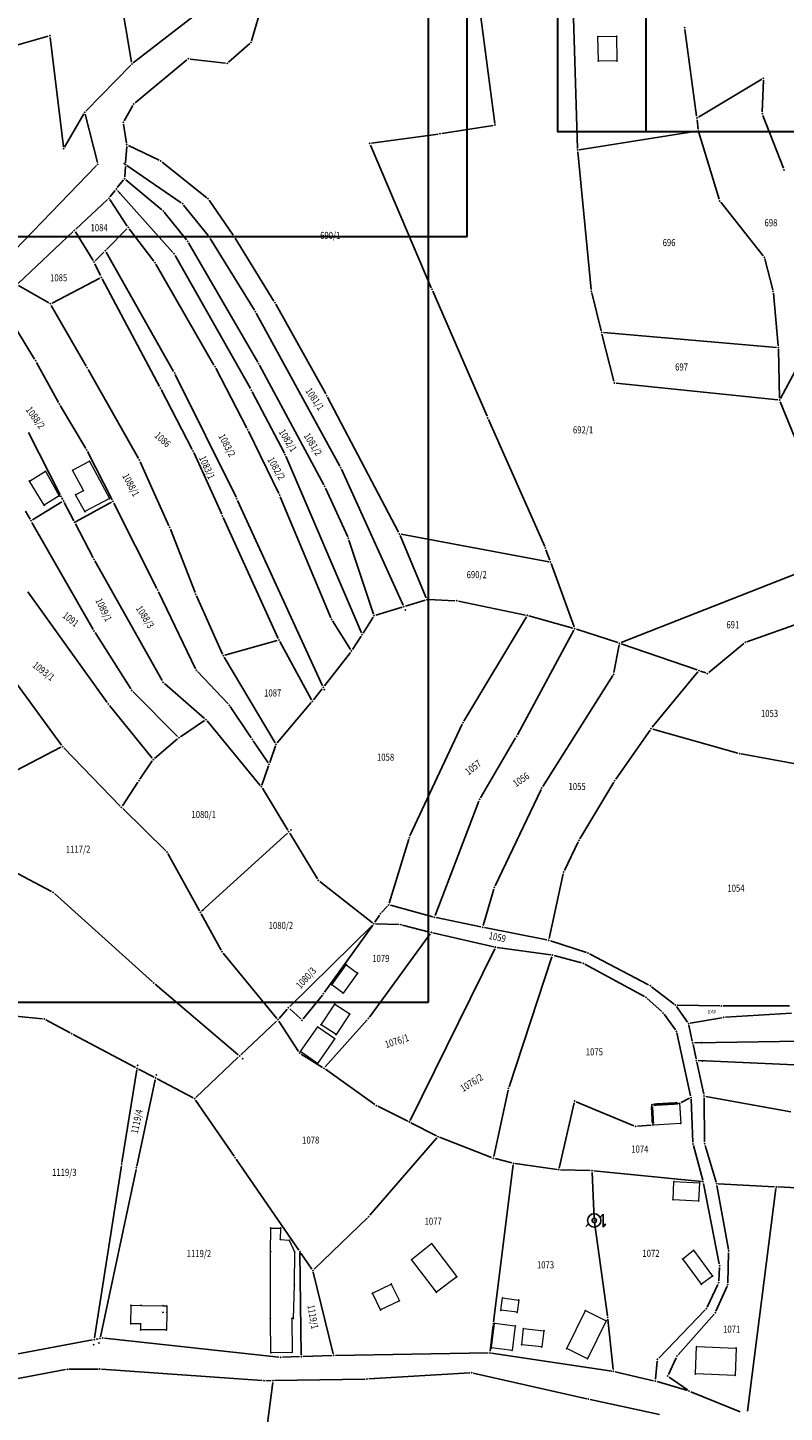
# Model space of a CAD drawing. Units: millimetres. Extents: x 7528637 to 7534552, y 4822930 to 4827654.
# Drawn here: x 7531782 to 7531996, y 4825130 to 4825521 of the extents above; entities that cross this region are included whole.
import ezdxf
from ezdxf.enums import TextEntityAlignment as Align

# ---------------------------------------------------------------- set-up
doc = ezdxf.new("R2010")
doc.units = ezdxf.units.MM
for name, color, linetype in [('01_Parcele granice', 254, 'Continuous'), ('02_Broj parcele', 254, 'Continuous'), ('04_Katastarske_tacke', 7, 'Continuous')]:
    doc.layers.add(name, color=color, linetype=linetype)
doc.layers.add('06_Objekti_pl', color=150, linetype='Continuous', lineweight=5)
doc.layers.add('SKICE A3', color=6, linetype='Continuous', lineweight=30)
doc.styles.add('MAPSOFT18', font='MAPC104.SHX')

# ---------------------------------------------------------------- blocks, each defined once
blk = doc.blocks.new('T1')
at = {"linetype": 'Continuous'}
blk.add_point((0, 0), dxfattribs=at)
blk.add_attdef('OZN-TAC', (0, 0), '', height=5)
blk = doc.blocks.new('T327')
at = {"linetype": 'Continuous'}
for p, q in [((1.75, 1.06), (2.5, 1.82)), ((2.5, 1.82), (2.5, -1.93)), ((-1.62, -0.94), (-2.37, -1.69)), ((2.5, -1.93), (3.25, -1.18)), ((3.25, -1.18), (2.5, -1.18))]:
    blk.add_line(p, q, dxfattribs=at)
for radius in [1.88, 0.625]:
    blk.add_circle((0, 0), radius, dxfattribs=at)
blk.add_point((0, 0), dxfattribs=at)
blk.add_attdef('OZN-TAC', (0, 0), '', height=5)

msp = doc.modelspace()

# ---------------------------------------------------------------- linework, layer by layer
at = {"layer": '01_Parcele granice', "linetype": 'Continuous'}
for p, q in [((7531811.55, 4825511.5, -0.86), (7531806.09, 4825543.65, 0.3)), ((7531845.41, 4825517.57, -0.17), (7531848.51, 4825528.12, 0.01)), ((7531909.86, 4825526.37, 0.03), (7531914.05, 4825494.23, 0.35)), ((7531828.89, 4825524.4, -0.49), (7531812.03, 4825511.32, -0.87)), ((7531937.43, 4825487.17, 1.4), (7531936.34, 4825524.05, 0.02)), ((7531764.6, 4825512.19, 1.17), (7531788.03, 4825518.88, -0.15)), ((7531788.57, 4825518.52, -0.18), (7531792.27, 4825487.59, -0.38)), ((7531967.76, 4825520.73), (7531971.05, 4825496.24)), ((7531838.91, 4825511.49, -0.37), (7531844.89, 4825516.76, -0.19)), ((7531798.64, 4825497.69, -0.49), (7531811.28, 4825510.65, -0.87)), ((7531812.53, 4825500.02, -0.58), (7531827.16, 4825512.14, -0.68)), ((7531828.05, 4825512.4, -0.67), (7531838.03, 4825511.22, -0.39)), ((7531971.55, 4825496), (7531989.48, 4825506.68)), ((7531989.89, 4825506.44), (7531989.58, 4825497.45)), ((7531809.42, 4825494.96, -0.58), (7531811.89, 4825499.27, -0.58)), ((7531792.58, 4825487.52, -0.38), (7531798.04, 4825496.9, -0.48)), ((7531798.41, 4825496.85, -0.51), (7531801.88, 4825483.17, -1.35)), ((7531971.48, 4825492.58), (7531971.18, 4825495.24)), ((7531989.74, 4825496.48, -0.16), (7531995.56, 4825481.57, -5.2)), ((7531810.11, 4825488.67, -0.71), (7531809.25, 4825494.04, -0.59)), ((7531879.28, 4825488.64, 0.21), (7531898.11, 4825491.22, -0.17)), ((7531899.1, 4825491.37, -0.16), (7531913.62, 4825493.65, 0.34)), ((7531937.93, 4825486.75, 1.4), (7531971.05, 4825492, 0.02)), ((7531977.39, 4825472.8, -12.45), (7531971.69, 4825491.6, -0.31)), ((7531809.86, 4825483.07, -0.06), (7531810.16, 4825487.68, -0.66)), ((7531819.29, 4825483.81, -0.4), (7531810.64, 4825487.96, -0.7)), ((7531896.14, 4825447.8, 1.21), (7531878.98, 4825488.11, 0.23)), ((7531832.75, 4825473.24, -0.09), (7531820.13, 4825483.28, -0.37)), ((7531941.26, 4825447.33, 4.19), (7531937.49, 4825486.17, 1.45)), ((7531801.65, 4825482.33, -1.38), (7531771.73, 4825451.37, -1.18)), ((7531809.61, 4825479.13, -0.77), (7531809.8, 4825482.07, -0.11)), ((7531825.51, 4825471.82), (7531810.24, 4825482.29)), ((7531809.27, 4825478.24, -0.76), (7531807.51, 4825476.07, -0.12)), ((7531820.09, 4825469.83, -0.59), (7531809.96, 4825478.31, -0.87)), ((7531795.79, 4825464.39, -1.03), (7531804.75, 4825472.76, -1.37)), ((7531810.31, 4825465.24, -0.83), (7531805.4, 4825472.68, -1.35)), ((7531806.89, 4825475.29, -0.21), (7531805.43, 4825473.49, -1.17)), ((7531823.22, 4825457.76), (7531807.53, 4825475.31)), ((7531833.42, 4825472.52, -0.08), (7531840.2, 4825462.61, 0)), ((7531977.85, 4825471.93, -12.69), (7531989.84, 4825456.82, -9.83)), ((7531827.03, 4825461.29, -0.2), (7531820.78, 4825469.12, -0.56)), ((7531833.17, 4825462.56), (7531826.23, 4825471.15)), ((7531779.51, 4825449.04, 0), (7531795.06, 4825463.71, -1)), ((7531810.24, 4825464.46, -0.76), (7531804.43, 4825458.6, -0.04)), ((7531810.89, 4825464.42, -0.78), (7531817.84, 4825455.32, -0.4)), ((7531795.68, 4825463.62, -1.01), (7531800.66, 4825455.48, -0.89)), ((7531847.16, 4825426.79, 0.71), (7531827.59, 4825460.47, -0.17)), ((7531846.24, 4825441.47), (7531833.74, 4825461.74)), ((7531840.74, 4825461.77, 0.02), (7531851.74, 4825444.01, 0.8)), ((7531801.27, 4825455.41, -0.78), (7531803.73, 4825457.88, -0.1)), ((7531804.33, 4825457.81), (7531823.41, 4825424.14)), ((7531845.08, 4825419.31), (7531823.8, 4825456.95)), ((7531990.28, 4825455.95, -9.72), (7531992.53, 4825447.23, -8.9)), ((7531801.14, 4825454.6, -0.88), (7531802.76, 4825451.22, -0.88)), ((7531818.39, 4825454.49, -0.37), (7531834.8, 4825425.93, 0.21)), ((7531779.58, 4825448.45, 0), (7531788.2, 4825443.51, -0.36)), ((7531789.07, 4825443.49, -0.4), (7531802.54, 4825450.54, -0.86)), ((7531803.22, 4825450.33, -0.87), (7531819.43, 4825419.94, 0.01)), ((7531911.88, 4825411.49, -3.12), (7531896.54, 4825446.88, 1.16)), ((7531944.1, 4825435.66, 6.14), (7531941.43, 4825446.34, 4.3)), ((7531992.71, 4825446.25, -8.58), (7531994.07, 4825431.41, -0.28)), ((7531788.88, 4825442.83, -0.38), (7531798.74, 4825425.62, -0.18)), ((7531870.34, 4825397.45), (7531846.74, 4825440.6)), ((7531852.24, 4825443.14, 0.83), (7531866.37, 4825417.8, 1.21)), ((7532008.55, 4825442.49, -1.49), (7531994.71, 4825416.52, -3.53)), ((7531777.98, 4825437.74), (7531784.16, 4825427.6)), ((7531947.7, 4825421.4, 7.77), (7531944.34, 4825434.69, 6.27)), ((7531993.62, 4825430.95, 0.06), (7531944.72, 4825435.13, 6.16)), ((7531994.46, 4825416.58, -3.44), (7531994.13, 4825430.41, -0.12)), ((7531784.66, 4825426.73), (7531790.93, 4825415.38)), ((7531799.24, 4825424.76, -0.17), (7531813.52, 4825399.55, 0.21)), ((7531835.28, 4825425.06, 0.21), (7531844.11, 4825408.18, 0.01)), ((7531865.79, 4825392.12, 2.4), (7531847.65, 4825425.92, 0.74)), ((7531823.88, 4825423.26), (7531841.03, 4825388.65)), ((7531993.97, 4825416.13, -3.44), (7531948.32, 4825420.87, 7.7)), ((7531819.9, 4825419.06, 0.04), (7531828.67, 4825402.14, 0.7)), ((7531854.66, 4825401.11), (7531845.56, 4825418.43)), ((7531866.84, 4825416.92, 1.27), (7531886.91, 4825378.74, 5.57)), ((7531791.42, 4825414.51), (7531798.59, 4825402.43)), ((7531994.66, 4825415.62, -3.52), (7532004.69, 4825390.85, -1.6)), ((7531928.16, 4825374.76, -17.66), (7531912.28, 4825410.57, -3.36)), ((7531791.41, 4825389.32, -16.11), (7531782.42, 4825406.95, -0.57)), ((7531844.56, 4825407.29, 0.04), (7531853.12, 4825389.68, 1.58)), ((7531799.07, 4825401.56), (7531806.07, 4825387.88)), ((7531829.11, 4825401.24, 0.74), (7531836.99, 4825383.83, 1.6)), ((7531813.97, 4825398.66, -0.17), (7531822.1, 4825380.56, -15.75)), ((7531876.41, 4825350.31), (7531855.09, 4825400.21)), ((7531870.79, 4825396.55), (7531888.18, 4825358.2)), ((7531872.54, 4825377.46, 5.19), (7531866.24, 4825391.23, 2.51)), ((7531783.59, 4825382.24), (7531791.89, 4825387.31)), ((7531792.09, 4825388.01, -5.62), (7531791.87, 4825388.43, -10.88)), ((7531795.25, 4825381.99), (7531792.55, 4825387.13)), ((7531805.86, 4825387.2), (7531795.92, 4825381.79)), ((7531818.65, 4825362.86), (7531806.52, 4825386.99)), ((7531841.46, 4825387.75), (7531865.45, 4825335.4)), ((7531853.53, 4825388.77, 1.72), (7531867.8, 4825354.61, 8.92)), ((7531781.58, 4825384.75, -14.38), (7531782.91, 4825382.41, -2.26)), ((7531800.7, 4825351.3, -13.51), (7531783.41, 4825381.55, -0.19)), ((7531837.41, 4825382.91, 1.72), (7531852.94, 4825348.76, 9.12)), ((7531800.73, 4825371.57, -14.8), (7531795.71, 4825381.11, -0.66)), ((7531822.48, 4825379.63, -16.08), (7531829.47, 4825361.72, -13.74)), ((7531887.33, 4825377.84, 5.1), (7531894.7, 4825360.2, -14.68)), ((7531929.3, 4825370.44, 0.06), (7531887.63, 4825378.21, 5.56)), ((7531879.84, 4825355.63, 10.6), (7531872.91, 4825376.54, 5.4)), ((7531928.53, 4825373.83, -15.72), (7531929.62, 4825370.82, -2.12)), ((7531801.2, 4825370.69, -15.48), (7531820.17, 4825336.85, -16.74)), ((7531936.45, 4825352.02, -13.42), (7531929.96, 4825369.88, -0.34)), ((7531949.74, 4825347.59, -2.65), (7532008.96, 4825370.88, -1.07)), ((7531829.58, 4825340.21), (7531819.09, 4825361.96)), ((7531782.23, 4825361.92, -15.39), (7531804.65, 4825330.63, -11.15)), ((7531829.85, 4825360.79, -13.56), (7531837.22, 4825344.34, -9.12)), ((7531894.41, 4825359.59, -14.08), (7531888.87, 4825357.89, -1.12)), ((7531895.39, 4825359.72, -15.2), (7531902.8, 4825359.41, -15.26)), ((7531903.79, 4825359.29, -15.21), (7531922.75, 4825355.37, -13.31)), ((7531764.94, 4825355.33, -0.11), (7531791.75, 4825318.64, -9.99)), ((7531879.73, 4825354.74, 9.87), (7531876.88, 4825350.27, 0.85)), ((7531887.91, 4825357.59, 0.61), (7531880.48, 4825355.31, 10.11)), ((7531922.98, 4825354.84, -13.13), (7531905.32, 4825325.41, -3.91)), ((7531936.14, 4825351.68, -13.74), (7531923.72, 4825355.14, -13.28)), ((7532012.81, 4825357.54, -5.43), (7531985.24, 4825347.81, -9.29)), ((7531801.22, 4825350.45, -13.64), (7531811.29, 4825334.56, -11.22)), ((7531868.26, 4825353.73, 8.11), (7531873.34, 4825345.59, -9.27)), ((7531920.45, 4825321.57, -1.76), (7531936.38, 4825351.11, -13.58)), ((7531937.1, 4825351.39, -13.34), (7531948.79, 4825347.57, -3.08)), ((7531837.9, 4825344.02, -8.44), (7531852.67, 4825348.16, 8.66)), ((7531853.39, 4825347.86, 8.75), (7531862.36, 4825331.45, -8.71)), ((7531873.88, 4825345.59, -9.26), (7531876.34, 4825349.43, -0.92)), ((7531949.18, 4825346.92, -2.74), (7531947.72, 4825339.16, -4.08)), ((7531971.23, 4825339.85, -10), (7531949.74, 4825347.25, -2.82)), ((7531984.38, 4825347.32, -9.38), (7531974.47, 4825339.15, -9.94)), ((7531852.03, 4825319.32, -8.49), (7531837.68, 4825343.45, -8.99)), ((7531873.3, 4825344.78, -9.79), (7531865.97, 4825335.34, -0.39)), ((7531838.79, 4825330.27), (7531830.14, 4825339.4)), ((7531958.54, 4825323.67, -4.69), (7531971.38, 4825339.3, -10.03)), ((7531973.61, 4825339, -10), (7531972.17, 4825339.52, -10.12)), ((7531820.79, 4825336.08, -16.63), (7531832.14, 4825326.19, -12.75)), ((7531947.36, 4825338.25, -4.07), (7531927.61, 4825306.95, 2.63)), ((7531811.91, 4825333.78, -11.04), (7531824.54, 4825321.06, -6.92)), ((7531865.35, 4825334.56, -0.92), (7531862.91, 4825331.4, -8.26)), ((7531817.33, 4825314.96, -6.71), (7531805.26, 4825329.83, -10.99)), ((7531845.32, 4825320.7), (7531839.41, 4825329.5)), ((7531862.28, 4825330.63, -9.16), (7531852.61, 4825319.27, -8.5)), ((7531825.3, 4825320.98, -7.12), (7531832.11, 4825325.58, -12.3)), ((7531832.84, 4825325.47, -12.54), (7531847.87, 4825307.26, -8.7)), ((7531904.85, 4825324.53, -3.72), (7531890.13, 4825292.97, 0.52)), ((7531957.93, 4825322.87, -4.36), (7531948.2, 4825309.01, 2.32)), ((7531982.7, 4825316.39, -2.7), (7531958.7, 4825323.14, -4.52)), ((7531818.03, 4825314.89, -6.61), (7531824.51, 4825320.38, -6.79)), ((7531850.08, 4825313.63), (7531845.88, 4825319.88)), ((7531910.03, 4825303.73, 1.87), (7531919.96, 4825320.7, -1.49)), ((7531791.61, 4825318.01, -10.08), (7531774.63, 4825309.19, -9.22)), ((7531792.4, 4825317.88, -10.04), (7531808.33, 4825301.42, -7.46)), ((7531852.13, 4825318.42, -7.77), (7531850.52, 4825313.69, -0.71)), ((7532010.23, 4825311.32, 3.13), (7531983.67, 4825316.16, -2.55)), ((7531813.88, 4825308.99, -6.41), (7531817.37, 4825314.16, -6.59)), ((7531848.35, 4825307.34, -7.98), (7531850.2, 4825312.75, -0.64)), ((7531808.95, 4825301.48, -7.34), (7531813.33, 4825308.16, -6.46)), ((7531947.65, 4825308.17, 2.61), (7531938.1, 4825292.21, 5.97)), ((7531848.45, 4825306.44, -8.33), (7531855.67, 4825294.58, -0.29)), ((7531927.13, 4825306.08, 2.74), (7531914.19, 4825278.88, 3.7)), ((7531821.18, 4825288.82, -2.17), (7531809.04, 4825300.71, -7.25)), ((7531897.22, 4825270.48, 1.53), (7531909.6, 4825302.83, 1.95)), ((7531855.56, 4825293.81), (7531831.32, 4825271.72)), ((7531863.99, 4825280.9, -2.02), (7531856.19, 4825293.72, -0.06)), ((7531889.77, 4825292.04, 0.57), (7531884.3, 4825274, 0.33)), ((7531830.71, 4825271.82, -0.05), (7531821.78, 4825288.03, -1.97)), ((7531937.62, 4825291.33, 6.05), (7531933.71, 4825283.26, 5.83)), ((7531788.94, 4825277.27), (7531777.88, 4825283.14)), ((7531864.64, 4825280.16, -2.03), (7531879.53, 4825268.48, -0.33)), ((7531933.38, 4825282.32, 5.79), (7531929.41, 4825264.03, 4.75)), ((7531817.4, 4825251.8), (7531789.75, 4825276.71)), ((7531913.84, 4825277.95, 3.68), (7531910.8, 4825267.69, 2.86)), ((7531882.11, 4825271.4, 0.06), (7531883.8, 4825273.16, 0.28)), ((7531884.63, 4825273.39, 0.36), (7531896.56, 4825270.14, 1.48)), ((7531831.19, 4825270.94, 0.1), (7531836.83, 4825260.72, 2.4)), ((7531880.19, 4825268.59, -0.24), (7531881.49, 4825270.62, -0.02)), ((7531887.08, 4825267.94, 0.47), (7531880.42, 4825268.15, -0.23)), ((7531910.17, 4825267.31, 2.77), (7531897.53, 4825269.91, 1.57)), ((7531879.56, 4825267.82, -0.3), (7531856.17, 4825244.81, -1.46)), ((7531879.63, 4825267.76, -0.3), (7531865.99, 4825248.82, -1.16)), ((7531895.83, 4825265.32, 1.18), (7531878.66, 4825241.83, -0.04)), ((7531895.65, 4825265.84, 1.16), (7531888.06, 4825267.8, 0.56)), ((7531913.78, 4825261.65, -0.82), (7531896.62, 4825265.61, 1.14)), ((7531911.15, 4825267.11, 2.87), (7531928.81, 4825263.64, 4.67)), ((7531914.05, 4825261.09, -0.87), (7531890.15, 4825212.62, -0.01)), ((7531929.86, 4825259.41, 3.77), (7531914.77, 4825261.47, -0.73)), ((7531929.78, 4825263.39, 4.74), (7531939.92, 4825260.08, 5.1)), ((7531837.39, 4825259.89, 2.42), (7531852.53, 4825241.44, -1.6)), ((7531930.2, 4825258.87, 3.92), (7531918.09, 4825222.16, 3.82)), ((7531938.57, 4825257.16, 4.86), (7531930.84, 4825259.21, 3.98)), ((7531956.3, 4825247.64, -3.33), (7531939.49, 4825256.79, 4.71)), ((7531940.84, 4825259.7, 4.9), (7531957.51, 4825250.95, -3.32)), ((7531818.15, 4825251.15), (7531841.64, 4825231.12)), ((7531958.34, 4825250.41, -3.41), (7531964.68, 4825245.5, -1.27)), ((7531865.39, 4825248.02, -1.2), (7531859.97, 4825241.34, -1.46)), ((7531961.2, 4825243.36, -2.75), (7531957.11, 4825247.06, -3.47)), ((7531968.48, 4825240.42, -1.27), (7531965.36, 4825244.78, -1.15)), ((7531965.57, 4825245.18, -1.16), (7531977.57, 4825244.98, -1.52)), ((7531978.57, 4825244.97, -1.48), (7531997.29, 4825244.97, 0.6)), ((7531786.37, 4825241.32, -2.94), (7531778.73, 4825242.07, -0.18)), ((7531787.31, 4825241.04, -3.05), (7531794.18, 4825237.4, -1.97)), ((7531855.48, 4825244.08, -1.5), (7531853.18, 4825241.43, -1.66)), ((7531859.29, 4825241.29, -1.48), (7531856.18, 4825244.12, -1.48)), ((7531878.03, 4825241.06, -0.03), (7531866.2, 4825227.74, 0.89)), ((7531965.05, 4825238.24, -2.55), (7531961.86, 4825242.62, -2.67)), ((7531978.19, 4825241.65, -1.34), (7531969.26, 4825240.1, -1.28)), ((7531997.86, 4825242.94, 0.51), (7531979.18, 4825241.77, -1.29)), ((7531795.06, 4825236.94, -1.85), (7531812.65, 4825227.6, -0.05)), ((7531852.49, 4825240.71, -1.62), (7531842.38, 4825231.14, -0.06)), ((7531858.69, 4825232.06, -0.06), (7531853.12, 4825240.63, -1.6)), ((7531969.34, 4825219.6, -2.15), (7531965.45, 4825237.35, -2.53)), ((7531969.84, 4825235.04, -0.11), (7531968.87, 4825239.52, -1.17)), ((7531970.91, 4825230.03), (7531970.04, 4825234.06)), ((7532000.49, 4825235.06), (7531970.44, 4825234.56)), ((7531841.66, 4825230.46, 0.07), (7531829.68, 4825219.11, 2.53)), ((7531865.44, 4825227.63, 0.86), (7531859.39, 4825231.38, 0.08)), ((7531973.06, 4825220.01, -3.37), (7531971.11, 4825229.05, -0.17)), ((7532000.85, 4825228.21), (7531971.51, 4825229.52)), ((7531813.01, 4825226.88), (7531808.81, 4825200.79)), ((7531817.91, 4825224.82), (7531813.53, 4825227.14)), ((7531880.21, 4825217.14, 0.92), (7531866.28, 4825227.08, 0.92)), ((7531818.24, 4825224.1), (7531813.01, 4825199.74)), ((7531828.88, 4825219, 2.5), (7531818.79, 4825224.36, 0.1)), ((7531917.82, 4825221.2, 3.82), (7531913.77, 4825202.45, 3.72)), ((7531829.6, 4825218.36, 2.66), (7531840.49, 4825202.53, 4.88)), ((7531936.47, 4825217.61, 4.3), (7531932.24, 4825199.18, -3.92)), ((7531953.37, 4825211.15, -3.34), (7531937.04, 4825217.91, 4.3)), ((7531969, 4825218.89, -2.2), (7531966.69, 4825217.72, -2.48)), ((7531969.47, 4825218.61, -2.13), (7531970.02, 4825206.52, -1.85)), ((7531973.29, 4825206.55, -1.61), (7531973.17, 4825219.02, -3.47)), ((7531973.65, 4825219.43, -3.47), (7531997.66, 4825215.06, -0.07)), ((7531889.48, 4825212.39, 0.04), (7531881.07, 4825216.63, 0.88)), ((7531897.58, 4825208.31, 2.29), (7531890.38, 4825211.95, 0.13)), ((7531958.24, 4825211.3, -3.36), (7531954.33, 4825211, -3.54)), ((7531897.7, 4825207.71, 2.49), (7531878.79, 4825185.86, 6.83)), ((7531913.19, 4825202.14, 3.68), (7531898.5, 4825207.91, 2.46)), ((7531970.17, 4825205.54, -1.8), (7531972.77, 4825195.8, -1.08)), ((7531976.54, 4825195.22, -0.64), (7531973.44, 4825205.57, -1.5)), ((7531841.05, 4825201.71, 4.86), (7531858.79, 4825175.95, 0.08)), ((7531918.87, 4825200.67, -5.3), (7531914.15, 4825201.84, 2.88)), ((7531808.65, 4825199.81), (7531801.11, 4825151.25)), ((7531812.8, 4825198.76), (7531802.73, 4825151.55)), ((7531913.74, 4825155.72, 7.77), (7531919.3, 4825200.05, -5.99)), ((7531931.64, 4825198.76, -4.22), (7531919.85, 4825200.48, -6.06)), ((7531941.01, 4825198.45, -0.22), (7531932.63, 4825198.68, -3.92)), ((7531942.13, 4825184.89, -1.87), (7531941.53, 4825197.94, -0.07)), ((7531972.4, 4825195.37, -1.02), (7531942.01, 4825198.39, -0.02)), ((7531973, 4825194.83, -1.01), (7531977.43, 4825172.12, 0.55)), ((7531976.77, 4825194.25, -0.57), (7531980.01, 4825176.21, 0.63)), ((7531993.01, 4825193.91, -0.02), (7531977.18, 4825194.71, -0.58)), ((7532011.99, 4825192.95, 3.25), (7531994.01, 4825193.85, 0.09)), ((7531985.45, 4825130.5), (7531993.45, 4825193.38)), ((7531878.1, 4825185.13, 6.89), (7531863.07, 4825170.59, 6.31)), ((7531942.22, 4825183.89, -1.92), (7531945.91, 4825157.49, -0.86)), ((7531859.08, 4825175.04), (7531859.42, 4825146.44)), ((7531862.43, 4825170.65, 5.81), (7531859.35, 4825175.13, 0.49)), ((7531980.09, 4825175.22, 0.68), (7531979.85, 4825166.8, 1.04)), ((7531977.32, 4825167.29, 1.01), (7531977.51, 4825171.13, 0.63)), ((7531862.83, 4825169.75, 6.29), (7531868.48, 4825146.75, 6.05)), ((7531974.02, 4825159.93, 1.92), (7531977.08, 4825166.34, 1.12)), ((7531979.64, 4825165.84, 1.12), (7531976.5, 4825158.8, 2)), ((7531960.35, 4825145.49, 7.3), (7531973.45, 4825159.12, 2.12)), ((7531913.62, 4825154.72, 7.98), (7531912.76, 4825147.48, 8.78)), ((7531946.03, 4825156.49, -0.58), (7531947.52, 4825142.29, 6.98)), ((7531975.97, 4825157.96, 2), (7531965.86, 4825146.45, 0.06)), ((7531802.14, 4825150.97), (7531801.52, 4825150.85)), ((7531853.1, 4825145.78, 5.78), (7531803.9, 4825151.15, 0.1)), ((7531800.54, 4825150.67), (7531777.42, 4825146.33)), ((7531912.2, 4825146.97, 8.81), (7531869.1, 4825146.27, 6.07)), ((7531947.08, 4825141.86, 7.26), (7531913.19, 4825146.91, 8.82)), ((7531858.93, 4825145.92, 0.5), (7531854.1, 4825145.75, 5.34)), ((7531868.1, 4825146.24, 5.71), (7531859.93, 4825145.96, 0.33)), ((7531959.44, 4825139.53, 7.62), (7531959.95, 4825144.63, 7.46)), ((7531965.32, 4825145.62), (7531963.11, 4825140.9)), ((7531760.67, 4825136.23, 0), (7531792.87, 4825142.27, 0.04)), ((7531793.86, 4825142.36, 0.07), (7531802.06, 4825142.43, 0.51)), ((7531803.06, 4825142.39, 0.58), (7531848.43, 4825139.17, 4.38)), ((7531850.93, 4825139.16, 0.88), (7531849.43, 4825139.14, 3.54)), ((7531877.51, 4825139.6, 6.91), (7531851.93, 4825139.18, 0.13)), ((7531878.51, 4825139.64, 7.06), (7531907.01, 4825141.37, 8.18)), ((7531908, 4825141.29, 8.21), (7531940.03, 4825134.04, 8.63)), ((7531948.06, 4825141.68, 7.26), (7531958.9, 4825139.14, 7.62)), ((7531963.31, 4825140.16, 0.51), (7531968.51, 4825136.51, 6.93)), ((7531844.19, 4825082.96), (7531851.37, 4825138.67)), ((7531968.44, 4825136.36, 7.45), (7531959.87, 4825138.89, 7.63)), ((7531969.38, 4825136.03, 7.53), (7531983.34, 4825130.3, 10.21)), ((7531941.01, 4825133.82, 8.64), (7531960.62, 4825129.55, 8.44))]:
    msp.add_line(p, q, dxfattribs=at)
at = {"layer": '01_Parcele granice', "linetype": 'Continuous', "const_width": 0.75}
for points in [[(7531965.74, 4825217.47), (7531958.92, 4825217.09)], [(7531958.45, 4825216.56), (7531958.71, 4825211.84)]]:
    msp.add_lwpolyline(points, dxfattribs=at)
at = {"layer": '06_Objekti_pl'}
for points in [[(7531948.44, 4825518.83), (7531948.55, 4825511.88), (7531943.31, 4825511.8), (7531943.2, 4825518.75)], [(7531799.65, 4825398.81), (7531805.28, 4825388.25), (7531798.37, 4825384.59), (7531795.74, 4825389.36), (7531797.94, 4825390.53), (7531794.88, 4825396.27)], [(7531787.2, 4825395.97), (7531791.13, 4825389), (7531786.87, 4825386.39), (7531782.69, 4825393.21)], [(7531868.04, 4825250.94), (7531872.13, 4825256.59), (7531875.35, 4825254.26), (7531871.26, 4825248.61)], [(7531873.11, 4825242.72), (7531869.27, 4825236.86), (7531865.03, 4825239.64), (7531868.87, 4825245.5)], [(7531868.89, 4825235.73), (7531864.04, 4825228.73), (7531859.23, 4825232.06), (7531864.08, 4825239.06)], [(7531958.42, 4825217.06), (7531966.24, 4825217.5), (7531966.56, 4825211.77), (7531958.74, 4825211.34)], [(7531971.61, 4825189.86), (7531964.4, 4825190.22), (7531964.66, 4825195.37), (7531971.87, 4825195.01)], [(7531857.44, 4825166.2), (7531857.19, 4825156.74), (7531856.79, 4825156.73), (7531856.87, 4825147.13), (7531850.87, 4825147.03), (7531850.71, 4825156.63), (7531850.79, 4825175.53), (7531850.84, 4825182.23), (7531853.6, 4825182.21), (7531853.51, 4825179.01), (7531856.04, 4825178.82), (7531857.53, 4825175.5)], [(7531896.21, 4825177.87), (7531903.34, 4825168.44), (7531897.6, 4825164.09), (7531890.59, 4825173.33)], [(7531970.18, 4825175.96), (7531975.55, 4825168.69), (7531972.41, 4825166.37), (7531967.13, 4825173.53)], [(7531879.53, 4825163.82), (7531884.83, 4825166.42), (7531887.15, 4825161.7), (7531881.85, 4825159.1)], [(7531821.38, 4825153.47), (7531814.11, 4825153.48), (7531814.14, 4825155.18), (7531811.29, 4825155.23), (7531811.38, 4825160.43), (7531814.23, 4825160.38), (7531820.38, 4825160.28), (7531821.48, 4825160.26), (7531821.47, 4825158.42)], [(7531920.37, 4825158.44), (7531915.81, 4825159.04), (7531916.26, 4825162.51), (7531920.82, 4825161.91)], [(7531934.39, 4825148.18), (7531939.66, 4825158.93), (7531945.5, 4825156.07), (7531940.23, 4825145.32)], [(7531913.15, 4825148.39), (7531914.01, 4825155.34), (7531919.87, 4825154.61), (7531918.96, 4825147.67)], [(7531927.35, 4825148.69), (7531921.7, 4825149.27), (7531922.17, 4825153.85), (7531927.94, 4825153.25)], [(7531981.89, 4825140.61), (7531970.71, 4825141.05), (7531971.02, 4825148.79), (7531982.2, 4825148.35)]]:
    msp.add_lwpolyline(points, close=True, dxfattribs=at)
at = {"layer": 'SKICE A3', "ltscale": 0.25}
msp.add_line((7531956.76, 4825788.96), (7531956.76, 4825491.96), dxfattribs=at)
for points in [[(7532351.76, 4825491.96), (7532351.76, 4825788.96), (7531931.76, 4825788.96), (7531931.76, 4825491.96)], [(7531906.24, 4825462.25), (7531906.24, 4825759.25), (7531486.24, 4825759.25), (7531486.24, 4825462.25)], [(7531895.33, 4825246.01), (7531895.33, 4825543.01), (7531475.33, 4825543.01), (7531475.33, 4825246.01)]]:
    msp.add_lwpolyline(points, close=True, dxfattribs=at)

# ---------------------------------------------------------------- block references
at = {"layer": '04_Katastarske_tacke'}
for name, p in [('T1', (7531788.51, 4825519.02, -0.18)), ('T1', (7531943.2, 4825518.75, 0.72)), ('T1', (7531948.44, 4825518.83, 0.72)), ('T1', (7531967.69, 4825521.23)), ('T1', (7531845.27, 4825517.09, -0.18)), ('T1', (7531811.63, 4825511.01, -0.88)), ('T1', (7531827.55, 4825512.46, -0.68)), ('T1', (7531838.53, 4825511.16, -0.38)), ('T1', (7531943.31, 4825511.8, 0.72)), ('T1', (7531948.55, 4825511.88, 0.72)), ('T1', (7531989.91, 4825506.94)), ('T1', (7531812.14, 4825499.7, -0.58)), ('T1', (7531798.29, 4825497.33, -0.48)), ('T1', (7531971.12, 4825495.74)), ('T1', (7531989.56, 4825496.95)), ('T1', (7531809.17, 4825494.53, -0.58)), ('T1', (7531898.61, 4825491.29, -0.18)), ('T1', (7531914.11, 4825493.73, 0.36)), ('T1', (7531971.54, 4825492.08)), ('T1', (7531792.33, 4825487.09, -0.38)), ('T1', (7531810.19, 4825488.18, -0.72)), ('T1', (7531878.78, 4825488.57, 0.22)), ('T1', (7531819.74, 4825483.59, -0.38)), ('T1', (7531937.44, 4825486.67, 1.42)), ('T1', (7531802, 4825482.69, -1.38)), ('T1', (7531809.5, 4825482.8)), ('T1', (7531809.83, 4825482.57)), ('T1', (7531995.74, 4825481.1, -5.36)), ('T1', (7531807.2, 4825475.68)), ('T1', (7531809.58, 4825478.63, -0.88)), ('T1', (7531805.12, 4825473.1, -1.38)), ('T1', (7531808.17, 4825474.59)), ('T1', (7531825.92, 4825471.54)), ('T1', (7531833.14, 4825472.93, -0.08)), ('T1', (7531977.54, 4825472.32, -12.76)), ('T1', (7531820.47, 4825469.51, -0.58)), ('T1', (7531795.42, 4825464.05, -1.02)), ('T1', (7531810.59, 4825464.82, -0.8)), ('T1', (7531827.34, 4825460.9, -0.18)), ('T1', (7531833.48, 4825462.17)), ('T1', (7531840.48, 4825462.2)), ('T1', (7531804.08, 4825458.24)), ('T1', (7531823.55, 4825457.39)), ('T1', (7531990.15, 4825456.43, -9.76)), ('T1', (7531800.92, 4825455.05, -0.88)), ('T1', (7531805.92, 4825454.99)), ('T1', (7531818.14, 4825454.92, -0.38)), ('T1', (7531802.98, 4825450.77, -0.88)), ('T1', (7531896.34, 4825447.34, 1.22)), ('T1', (7531941.31, 4825446.83, 4.22)), ('T1', (7531992.66, 4825446.75, -8.86)), ('T1', (7531788.63, 4825443.26, -0.38)), ('T1', (7531846.5, 4825441.04)), ('T1', (7531852, 4825443.58, 0.82)), ('T1', (7531944.22, 4825435.17, 6.22)), ('T1', (7531994.12, 4825430.91)), ('T1', (7531784.42, 4825427.17)), ('T1', (7531798.99, 4825425.19, -0.18)), ('T1', (7531835.05, 4825425.5, 0.22)), ('T1', (7531847.41, 4825426.36, 0.72)), ('T1', (7531823.66, 4825423.71)), ('T1', (7531947.82, 4825420.92, 7.82)), ('T1', (7531819.67, 4825419.5, 0.02)), ('T1', (7531845.33, 4825418.87)), ('T1', (7531866.61, 4825417.36, 1.22)), ('T1', (7531791.17, 4825414.94)), ('T1', (7531994.47, 4825416.08, -3.56)), ('T1', (7531912.08, 4825411.03, -3.18)), ('T1', (7531844.34, 4825407.74)), ('T1', (7531798.84, 4825402)), ('T1', (7531828.9, 4825401.7, 0.72)), ('T1', (7531799.65, 4825398.81)), ('T1', (7531813.77, 4825399.12, 0.22)), ('T1', (7531854.89, 4825400.67)), ('T1', (7531787.2, 4825395.97)), ('T1', (7531794.88, 4825396.27)), ('T1', (7531870.58, 4825397.01)), ('T1', (7531782.69, 4825393.21)), ('T1', (7531795.74, 4825389.36)), ('T1', (7531797.94, 4825390.53)), ('T1', (7531866.03, 4825391.68, 2.42)), ('T1', (7531786.87, 4825386.39)), ('T1', (7531791.13, 4825389)), ('T1', (7531791.2, 4825386.89)), ('T1', (7531791.64, 4825388.87, -16.5)), ('T1', (7531792.32, 4825387.57)), ('T1', (7531805.28, 4825388.25)), ('T1', (7531806.3, 4825387.44)), ('T1', (7531841.25, 4825388.2)), ('T1', (7531853.34, 4825389.23, 1.62)), ('T1', (7531783.16, 4825381.98)), ('T1', (7531795.48, 4825381.55)), ('T1', (7531795.85, 4825381.75)), ('T1', (7531798.37, 4825384.59)), ('T1', (7531837.2, 4825383.37, 1.62)), ('T1', (7531822.3, 4825380.1, -16.14)), ('T1', (7531887.14, 4825378.3, 5.62)), ('T1', (7531872.75, 4825377.01, 5.28)), ('T1', (7531928.36, 4825374.3, -17.84)), ('T1', (7531800.96, 4825371.13, -15.46)), ('T1', (7531929.79, 4825370.35)), ('T1', (7531818.87, 4825362.41)), ('T1', (7531829.65, 4825361.25, -13.68)), ('T1', (7531894.89, 4825359.74, -15.2)), ('T1', (7531903.3, 4825359.39, -15.26)), ('T1', (7531867.99, 4825354.15, 9.02)), ('T1', (7531880, 4825355.16, 10.72)), ('T1', (7531888.39, 4825357.74)), ('T1', (7531888.83, 4825356.76)), ('T1', (7531923.24, 4825355.27, -13.26)), ('T1', (7531800.95, 4825350.87, -13.7)), ('T1', (7531875.97, 4825351.34)), ('T1', (7531936.62, 4825351.55, -13.76)), ('T1', (7531853.15, 4825348.3, 9.22)), ('T1', (7531876.61, 4825349.85)), ('T1', (7531949.27, 4825347.41, -2.66)), ('T1', (7531984.77, 4825347.64, -9.36)), ('T1', (7531837.42, 4825343.88, -9)), ('T1', (7531873.61, 4825345.17, -10.18)), ('T1', (7531829.8, 4825339.76)), ('T1', (7531947.63, 4825338.67, -4.16)), ('T1', (7531971.7, 4825339.69, -10.16)), ('T1', (7531974.08, 4825338.83, -9.96)), ('T1', (7531820.41, 4825336.41, -16.76)), ('T1', (7531865.66, 4825334.95)), ('T1', (7531811.56, 4825334.14, -11.16)), ('T1', (7531862.6, 4825331.01, -9.18)), ('T1', (7531865.98, 4825334.26)), ('T1', (7531804.94, 4825330.22, -11.1)), ('T1', (7531839.13, 4825329.91)), ('T1', (7531832.52, 4825325.86, -12.62)), ('T1', (7531905.06, 4825324.98, -3.78)), ('T1', (7531958.22, 4825323.28, -4.56)), ('T1', (7531824.89, 4825320.7, -6.8)), ('T1', (7531845.6, 4825320.29)), ('T1', (7531920.21, 4825321.13, -1.58)), ('T1', (7531792.05, 4825318.24, -10.1)), ('T1', (7531852.29, 4825318.89, -8.48)), ('T1', (7531983.18, 4825316.25, -2.66)), ('T1', (7531817.65, 4825314.57, -6.6)), ('T1', (7531850.36, 4825313.22)), ('T1', (7531813.6, 4825308.58, -6.4)), ('T1', (7531947.91, 4825308.6, 2.52)), ('T1', (7531848.19, 4825306.87, -8.62)), ('T1', (7531909.78, 4825303.3, 1.96)), ('T1', (7531927.34, 4825306.53, 2.72)), ('T1', (7531808.68, 4825301.06, -7.4)), ('T1', (7531855.93, 4825294.15)), ('T1', (7531856.52, 4825294.69)), ('T1', (7531889.92, 4825292.52, 0.58)), ('T1', (7531937.84, 4825291.78, 6.06)), ('T1', (7531821.54, 4825288.47, -2.02)), ('T1', (7531864.25, 4825280.47, -2.08)), ('T1', (7531933.49, 4825282.81, 5.82)), ('T1', (7531789.38, 4825277.04)), ('T1', (7531913.98, 4825278.43, 3.72)), ('T1', (7531884.15, 4825273.52, 0.32)), ('T1', (7531830.95, 4825271.38)), ('T1', (7531831.63, 4825272)), ('T1', (7531879.92, 4825268.17, -0.28)), ('T1', (7531881.76, 4825271.04, 0.02)), ('T1', (7531897.04, 4825270.01, 1.52)), ('T1', (7531887.58, 4825267.92, 0.52)), ('T1', (7531896.13, 4825265.72, 1.2)), ('T1', (7531910.66, 4825267.21, 2.82)), ('T1', (7531914.26, 4825261.64)), ('T1', (7531914.27, 4825261.54, -0.88)), ('T1', (7531929.3, 4825263.54, 4.72)), ('T1', (7531837.07, 4825260.28, 2.5)), ('T1', (7531872.13, 4825256.59, -1.38)), ('T1', (7531930.36, 4825259.34, 3.92)), ('T1', (7531939.05, 4825257.03, 4.92)), ('T1', (7531940.4, 4825259.93, 5.12)), ('T1', (7531875.35, 4825254.26, -1.28)), ('T1', (7531817.77, 4825251.47)), ('T1', (7531868.04, 4825250.94)), ('T1', (7531871.26, 4825248.61, -1.26)), ('T1', (7531957.95, 4825250.72, -3.54)), ('T1', (7531865.7, 4825248.41, -1.18)), ('T1', (7531868.87, 4825245.5)), ('T1', (7531956.74, 4825247.4, -3.54)), ('T1', (7531965.07, 4825245.19, -1.14)), ('T1', (7531978.07, 4825244.97, -1.54)), ('T1', (7531786.87, 4825241.27, -3.12)), ('T1', (7531852.85, 4825241.05, -1.68)), ('T1', (7531855.81, 4825244.46, -1.48)), ('T1', (7531859.66, 4825240.95, -1.48)), ('T1', (7531873.11, 4825242.72, -0.08)), ('T1', (7531878.36, 4825241.43, -0.06)), ('T1', (7531961.57, 4825243.02, -2.68)), ('T1', (7531978.68, 4825241.74, -1.34)), ('T1', (7531794.62, 4825237.17, -1.9)), ('T1', (7531864.08, 4825239.06, -0.88)), ('T1', (7531865.03, 4825239.64, -0.58)), ('T1', (7531869.27, 4825236.86)), ('T1', (7531965.34, 4825237.84, -2.54)), ('T1', (7531968.77, 4825240.01, -1.28)), ('T1', (7531868.89, 4825235.73)), ('T1', (7531969.94, 4825234.55)), ('T1', (7531972.49, 4825234.59)), ('T1', (7531842.02, 4825230.8)), ('T1', (7531842.91, 4825230.04)), ('T1', (7531858.96, 4825231.64, 0.02)), ('T1', (7531859.23, 4825232.06, 0.02)), ('T1', (7531971.01, 4825229.54)), ('T1', (7531972.8, 4825229.46)), ('T1', (7531813.09, 4825227.37)), ('T1', (7531813.22, 4825228.16)), ('T1', (7531818.55, 4825225.5)), ('T1', (7531864.04, 4825228.73, 0.92)), ('T1', (7531865.87, 4825227.37, 0.92)), ('T1', (7531818.35, 4825224.59)), ('T1', (7531917.93, 4825221.69, 3.82)), ('T1', (7531829.32, 4825218.77, 2.6)), ('T1', (7531936.58, 4825218.1, 4.52)), ('T1', (7531966.24, 4825217.5, -2.54)), ('T1', (7531969.45, 4825219.11, -2.14)), ('T1', (7531973.16, 4825219.52, -3.54)), ('T1', (7531880.62, 4825216.85, 0.92)), ('T1', (7531958.42, 4825217.06)), ('T1', (7531889.93, 4825212.17)), ('T1', (7531889.98, 4825212.27)), ('T1', (7531953.83, 4825210.96, -3.56)), ('T1', (7531958.74, 4825211.34, -3.34)), ('T1', (7531966.56, 4825211.77, -2.58)), ('T1', (7531898.03, 4825208.09, 2.42)), ('T1', (7531970.04, 4825206.02, -1.84)), ('T1', (7531973.3, 4825206.05, -1.54)), ('T1', (7531840.77, 4825202.12, 4.94)), ('T1', (7531913.66, 4825201.96, 3.72)), ('T1', (7531808.73, 4825200.3)), ('T1', (7531812.9, 4825199.25)), ('T1', (7531919.36, 4825200.55, -6.14)), ('T1', (7531932.13, 4825198.69, -4.14)), ('T1', (7531941.51, 4825198.44)), ('T1', (7531964.66, 4825195.37, -2.04)), ('T1', (7531971.87, 4825195.01, -0.84)), ('T1', (7531972.9, 4825195.32, -1.04)), ('T1', (7531976.68, 4825194.74, -0.6)), ('T1', (7531993.51, 4825193.88)), ('T1', (7531964.4, 4825190.22)), ('T327', (7531942.15, 4825184.39, -1.94)), ('T1', (7531971.61, 4825189.86, -1.04)), ('T1', (7531850.84, 4825182.23)), ('T1', (7531853.6, 4825182.21)), ('T1', (7531878.46, 4825185.48, 6.9)), ('T1', (7531853.51, 4825179.01)), ('T1', (7531856.04, 4825178.82)), ('T1', (7531850.79, 4825175.53)), ('T1', (7531857.53, 4825175.5)), ('T1', (7531859.07, 4825175.54)), ('T1', (7531859.07, 4825175.16)), ('T1', (7531896.21, 4825177.87, 9.3)), ('T1', (7531970.18, 4825175.96, -0.14)), ('T1', (7531980.1, 4825175.72, 0.66)), ('T1', (7531890.59, 4825173.33, 9.3)), ('T1', (7531967.13, 4825173.53)), ('T1', (7531977.53, 4825171.63, 0.58)), ('T1', (7531862.71, 4825170.24, 6.3)), ('T1', (7531903.34, 4825168.44)), ('T1', (7531975.55, 4825168.69, 0.66)), ('T1', (7531977.3, 4825166.79, 1.06)), ('T1', (7531857.44, 4825166.2)), ('T1', (7531879.53, 4825163.82)), ('T1', (7531884.83, 4825166.42, 10.3)), ('T1', (7531897.6, 4825164.09, 9.2)), ('T1', (7531972.41, 4825166.37)), ('T1', (7531979.84, 4825166.3, 1.06)), ('T1', (7531811.38, 4825160.43)), ('T1', (7531814.23, 4825160.38)), ('T1', (7531820.38, 4825160.28)), ('T1', (7531821.48, 4825160.26)), ('T1', (7531881.85, 4825159.1)), ('T1', (7531887.15, 4825161.7, 10.6)), ('T1', (7531915.81, 4825159.04)), ('T1', (7531916.26, 4825162.51)), ('T1', (7531920.82, 4825161.91)), ('T1', (7531939.66, 4825158.93)), ('T1', (7531973.8, 4825159.48, 1.98)), ('T1', (7531811.29, 4825155.23)), ('T1', (7531814.14, 4825155.18)), ('T1', (7531820.41, 4825158.43)), ('T1', (7531821.47, 4825158.42)), ('T1', (7531850.71, 4825156.63)), ('T1', (7531856.79, 4825156.73)), ('T1', (7531857.19, 4825156.74)), ('T1', (7531913.68, 4825155.22, 7.92)), ('T1', (7531914.01, 4825155.34)), ('T1', (7531920.37, 4825158.44)), ('T1', (7531945.5, 4825156.07, -0.84)), ('T1', (7531945.98, 4825156.99, -0.84)), ('T1', (7531976.3, 4825158.34, 2.06)), ('T1', (7531802.63, 4825151.06)), ('T1', (7531803.4, 4825151.2, 0.04)), ('T1', (7531814.11, 4825153.48)), ('T1', (7531821.38, 4825153.47)), ('T1', (7531919.87, 4825154.61)), ('T1', (7531922.17, 4825153.85)), ('T1', (7531927.94, 4825153.25)), ('T1', (7531800.8, 4825149.3)), ('T1', (7531801.03, 4825150.76)), ('T1', (7531802.36, 4825149.78)), ('T1', (7531850.87, 4825147.03)), ('T1', (7531856.87, 4825147.13)), ('T1', (7531912.7, 4825146.98, 8.84)), ('T1', (7531913.15, 4825148.39, 8.84)), ('T1', (7531918.96, 4825147.67, 9.04)), ('T1', (7531921.7, 4825149.27)), ('T1', (7531927.35, 4825148.69)), ('T1', (7531934.39, 4825148.18)), ('T1', (7531971.02, 4825148.79, 3.36)), ('T1', (7531982.2, 4825148.35)), ('T1', (7531853.6, 4825145.73, 5.84)), ('T1', (7531859.42, 4825146.57)), ('T1', (7531859.43, 4825145.94)), ('T1', (7531868.6, 4825146.26, 6.04)), ('T1', (7531940.23, 4825145.32, 8.84)), ('T1', (7531960, 4825145.13, 7.44)), ('T1', (7531965.53, 4825146.07)), ('T1', (7531793.36, 4825142.36, 0.04)), ('T1', (7531802.56, 4825142.43, 0.54)), ('T1', (7531848.93, 4825139.13, 4.42)), ('T1', (7531851.43, 4825139.17)), ('T1', (7531878.01, 4825139.61, 7.04)), ('T1', (7531907.51, 4825141.4, 8.2)), ('T1', (7531947.57, 4825141.79, 7.24)), ('T1', (7531962.9, 4825140.45)), ('T1', (7531970.71, 4825141.05)), ('T1', (7531981.89, 4825140.61, 3.26)), ('T1', (7531851.2, 4825137.38)), ('T1', (7531959.39, 4825139.03, 7.64)), ('T1', (7531968.92, 4825136.22, 7.44)), ('T1', (7531940.52, 4825133.93, 8.64))]:
    msp.add_blockref(name, p, dxfattribs=at)

# ---------------------------------------------------------------- texts
at = {"layer": '02_Broj parcele', "linetype": 'Continuous', "style": 'MAPSOFT18', "width": 0.8}
for s, p in [('1084', (7531802.37, 4825464.76)), ('690/1', (7531867.62, 4825462.58)), ('698', (7531992.04, 4825466.17)), ('696', (7531963.28, 4825460.56)), ('1085', (7531790.95, 4825450.63)), ('697', (7531966.8, 4825425.42)), ('692/1', (7531938.99, 4825407.67)), ('690/2', (7531908.97, 4825366.78)), ('691', (7531981.27, 4825352.64)), ('1087', (7531851.37, 4825333.36)), ('1053', (7531991.64, 4825327.59)), ('1058', (7531883.24, 4825315.23)), ('1055', (7531937.31, 4825306.95)), ('1080/1', (7531831.89, 4825299.04)), ('1117/2', (7531796.43, 4825289.25)), ('1054', (7531982.16, 4825278.23)), ('1080/2', (7531853.7, 4825267.72)), ('1079', (7531881.9, 4825258.38)), ('1075', (7531942.19, 4825232.01)), ('1078', (7531862.11, 4825207.09)), ('1074', (7531955.03, 4825204.55)), ('1119/3', (7531792.56, 4825197.98)), ('1077', (7531896.69, 4825184.16)), ('1119/2', (7531830.55, 4825175.04)), ('1072', (7531958.16, 4825175.1)), ('1073', (7531928.4, 4825171.86)), ('1071', (7531980.95, 4825153.7))]:
    msp.add_text(s, height=2, dxfattribs=at).set_placement(p, align=Align.MIDDLE_CENTER)
for s, height, rotation, p in [('1081/1', 2, 304, (7531863.27, 4825416.36)), ('1088/2', 2, 306, (7531784.37, 4825411.09)), ('1086', 2, 318, (7531820.31, 4825404.94)), ('1083/2', 2, 298, (7531838.47, 4825403.31)), ('1082/1', 2, 302, (7531855.66, 4825404.67)), ('1081/2', 2, 302, (7531862.73, 4825403.58)), ('1083/1', 2, 294, (7531832.83, 4825397.06)), ('1082/2', 2, 300, (7531852.4, 4825396.78)), ('1088/1', 2, 298, (7531811.34, 4825392.12)), ('1089/1', 2, 296, (7531803.68, 4825356.84)), ('1091', 2, 322, (7531794.36, 4825354.17)), ('1088/3', 2, 302, (7531815.33, 4825354.84)), ('1093/1', 2, 322, (7531786.71, 4825339.52)), ('1057', 2, 38, (7531907.95, 4825312.32)), ('1056', 2, 34, (7531921.5, 4825308.89)), ('1059', 2, 348, (7531914.8, 4825264.39)), ('1080/3', 2, 48, (7531860.78, 4825252.89)), ('1060', 1, 2, (7531975.26, 4825243.35)), ('1076/1', 2, 18, (7531886.42, 4825235.06)), ('1076/2', 2, 32, (7531907.53, 4825223.29)), ('1119/4', 2, 78, (7531813.01, 4825212.33)), ('1119/1', 2, 280, (7531862.75, 4825157.17))]:
    msp.add_text(s, height=height, rotation=rotation, dxfattribs=at).set_placement(p, align=Align.MIDDLE_CENTER)

doc.saveas('drawing.dxf')
